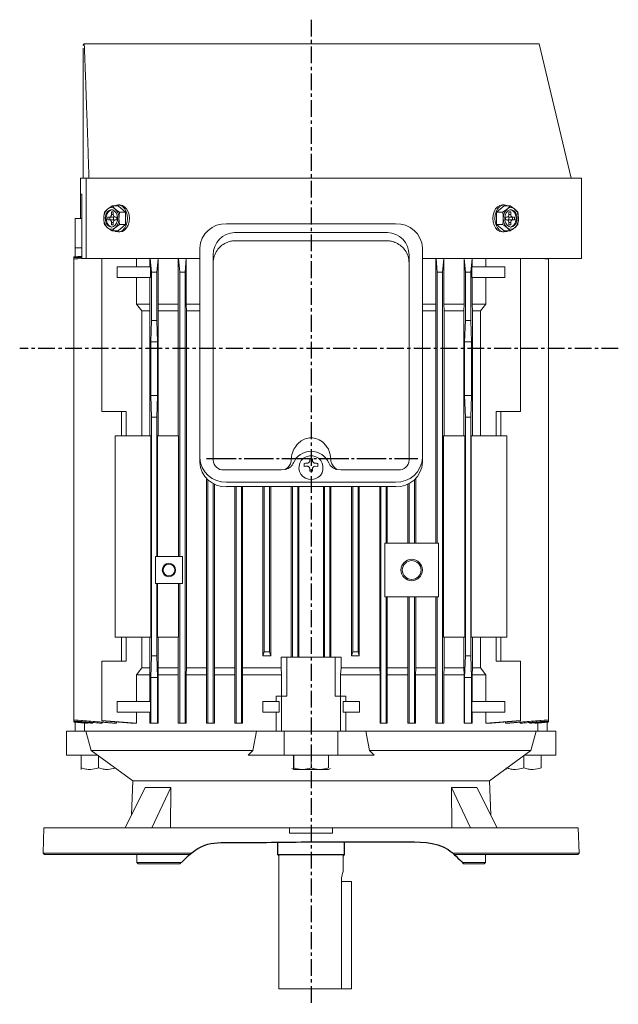
# Model space of a CAD drawing. Units: inches. Extents: x -125 to 268, y -307 to 446.
# Drawn here: x -109 to 115, y 80 to 446 of the extents above; entities that cross this region are included whole.
import ezdxf

# ---------------------------------------------------------------- set-up
doc = ezdxf.new("R2010")
doc.units = ezdxf.units.IN
doc.linetypes.add('CENTER', pattern=[10, 6.25, -1.25, 1.25, -1.25])
doc.linetypes.add('DASH_CENTER', pattern=[14, 11, -1, 1, -1])

msp = doc.modelspace()

# ---------------------------------------------------------------- linework, layer by layer
at = {"color": 30, "linetype": 'CENTER'}
for p, q in [((0, 446.46), (0, 79.65)), ((114.56, 323.94), (-108.6, 323.94))]:
    msp.add_line(p, q, dxfattribs=at)
at = {"color": 7, "linetype": 'Continuous', "lineweight": 15}
for p, q in [((-84.8, 437.43), (-84.93, 436.82)), ((85.04, 437.44), (-84.54, 437.44)), ((97.04, 387.44), (85.04, 437.44)), ((100.84, 387.44), (-85.96, 387.44)), ((-85.96, 387.44), (-85.96, 372.44)), ((-83.81, 387.44), (-83.81, 357.44)), ((100.84, 357.44), (100.84, 387.44)), ((-85.96, 381.44), (-85.43, 381.44)), ((-85.43, 381.44), (-85.43, 357.44)), ((-76.99, 374.75), (-75.83, 375.91)), ((-73.71, 374.84), (-74.42, 374.84)), ((-74.42, 374.84), (-74.42, 373.94)), ((-74.16, 377.06), (-73, 375.91)), ((-74.16, 377.06), (-71.94, 377.06)), ((-73.71, 373.94), (-73.71, 374.84)), ((-71.23, 377.44), (-71.94, 377.44)), ((-69.11, 374.75), (-71.94, 377.06)), ((-71.33, 374.75), (-69.11, 374.75)), ((-69.11, 370.13), (-69.11, 374.75)), ((72.04, 377.06), (69.21, 374.75)), ((71.43, 374.75), (69.21, 374.75)), ((69.21, 374.75), (69.21, 370.13)), ((72.04, 377.44), (71.33, 377.44)), ((71.43, 374.75), (73.1, 375.91)), ((74.26, 377.06), (72.04, 377.06)), ((74.51, 374.84), (73.81, 374.84)), ((73.81, 374.84), (73.81, 373.94)), ((74.26, 377.06), (75.93, 375.91)), ((74.51, 373.94), (74.51, 374.84)), ((-85.43, 372.44), (-87.96, 372.44)), ((-87.96, 358.14), (-87.96, 372.44)), ((-75.76, 372.94), (-75.76, 371.94)), ((-73.71, 372.94), (-75.76, 372.94)), ((-75.76, 371.94), (-73.71, 371.94)), ((-75.05, 371.94), (-75.05, 372.94)), ((-74.42, 373.94), (-73.71, 373.94)), ((-74.42, 370.94), (-74.42, 370.04)), ((-73.71, 370.94), (-74.42, 370.94)), ((-73.64, 372.95), (-73.71, 372.94)), ((-73.71, 371.94), (-73.64, 371.94)), ((-73.71, 370.04), (-73.71, 370.94)), ((-73.64, 372.95), (-73.64, 371.94)), ((-72.36, 372.94), (-73, 372.94)), ((-73, 371.94), (-72.36, 371.94)), ((-72.36, 371.94), (-72.36, 372.94)), ((72.46, 372.94), (72.46, 371.94)), ((73.1, 372.94), (72.46, 372.94)), ((72.46, 371.94), (73.1, 371.94)), ((73.81, 372.94), (73.73, 372.95)), ((73.73, 371.94), (73.73, 372.95)), ((73.73, 371.94), (73.81, 371.94)), ((73.81, 373.94), (74.51, 373.94)), ((75.86, 372.94), (73.81, 372.94)), ((73.81, 371.94), (75.86, 371.94)), ((73.81, 370.94), (73.81, 370.04)), ((74.51, 370.94), (73.81, 370.94)), ((74.51, 370.04), (74.51, 370.94)), ((75.15, 372.94), (75.15, 371.94)), ((75.86, 371.94), (75.86, 372.94)), ((-74.16, 367.82), (-75.83, 368.98)), ((-74.42, 370.04), (-73.71, 370.04)), ((-74.16, 367.82), (-71.94, 367.82)), ((-71.33, 370.13), (-73, 368.98)), ((-71.94, 367.82), (-69.11, 370.13)), ((-71.94, 367.44), (-71.23, 367.44)), ((-71.33, 370.13), (-69.11, 370.13)), ((-31.46, 370.45), (31.54, 370.45)), ((-28.46, 367.15), (28.54, 367.15)), ((69.21, 370.13), (72.04, 367.82)), ((71.43, 370.13), (69.21, 370.13)), ((71.33, 367.44), (72.04, 367.44)), ((74.26, 367.82), (72.04, 367.82)), ((74.26, 367.82), (73.1, 368.98)), ((73.81, 370.04), (74.51, 370.04)), ((77.09, 370.13), (75.93, 368.98)), ((-28.46, 364.09), (28.54, 364.09)), ((-85.43, 361.44), (-87.96, 361.44)), ((-41.46, 281.56), (-41.46, 361.38)), ((41.54, 361.38), (41.54, 281.56)), ((-85.43, 358.36), (-88.46, 358.09)), ((-88.46, 358.06), (-85.43, 358.32)), ((-85.43, 358.29), (-88.46, 358.03)), ((-85.43, 358.26), (-88.46, 358)), ((-85.43, 358.16), (-88.46, 357.9)), ((-85.43, 358.11), (-88.46, 357.86)), ((-88.46, 358.06), (-88.46, 358.03)), ((-88.46, 358.03), (-88.46, 357.9)), ((-88.46, 357.9), (-88.46, 185.58)), ((-85.43, 357.9), (-88.46, 357.65)), ((-85.43, 357.83), (-88.46, 357.59)), ((-85.43, 357.54), (-88.46, 357.3)), ((-85.43, 357.46), (-88.46, 357.23)), ((-85.43, 357.44), (-41.46, 357.44)), ((-77.96, 357.44), (-77.96, 300.44)), ((-65.09, 357.44), (-65.09, 354.44)), ((-60.03, 354.44), (-60.03, 357.44)), ((-59.46, 352.44), (-59.94, 357.44)), ((-56.98, 357.44), (-57.46, 352.44)), ((-56.97, 357.44), (-56.97, 340.44)), ((-49.46, 340.44), (-49.46, 357.44)), ((-48.96, 352.44), (-49.38, 357.44)), ((-46.53, 357.44), (-46.96, 352.44)), ((-46.51, 357.44), (-46.51, 340.44)), ((-36.46, 358.75), (-36.46, 282.35)), ((36.54, 358.75), (36.54, 282.35)), ((41.54, 357.44), (100.84, 357.44)), ((46.59, 340.44), (46.59, 357.44)), ((47.04, 352.44), (46.62, 357.44)), ((49.47, 357.44), (49.04, 352.44)), ((49.55, 357.44), (49.55, 340.44)), ((57.05, 340.44), (57.05, 357.44)), ((57.54, 352.44), (57.06, 357.44)), ((60.02, 357.44), (59.54, 352.44)), ((60.11, 357.44), (60.11, 354.44)), ((65.17, 354.44), (65.17, 357.44)), ((78.04, 357.44), (78.04, 300.44)), ((85.7, 357.44), (88.54, 357.23)), ((88.54, 357.3), (86.77, 357.44)), ((88.54, 185.58), (88.54, 357.44)), ((-72.22, 350.44), (-72.22, 354.44)), ((-59.82, 354.44), (-72.22, 354.44)), ((-59.82, 354.44), (-59.82, 350.44)), ((-59.46, 334.44), (-59.46, 352.44)), ((-57.46, 352.44), (-59.46, 352.44)), ((-57.46, 352.44), (-57.46, 334.44)), ((-48.96, 246.44), (-48.96, 352.44)), ((-46.96, 352.44), (-48.96, 352.44)), ((-46.96, 352.44), (-46.96, 184.44)), ((47.04, 352.44), (47.04, 251.44)), ((49.04, 352.44), (47.04, 352.44)), ((49.04, 184.44), (49.04, 352.44)), ((57.54, 352.44), (57.54, 334.44)), ((59.54, 352.44), (57.54, 352.44)), ((59.54, 334.44), (59.54, 352.44)), ((59.91, 354.44), (59.91, 350.44)), ((72.3, 354.44), (59.91, 354.44)), ((72.3, 350.44), (72.3, 354.44)), ((-59.82, 350.44), (-72.22, 350.44)), ((-65.09, 340.44), (-65.09, 350.44)), ((-60.03, 350.44), (-60.03, 340.44)), ((59.91, 350.44), (72.3, 350.44)), ((60.11, 350.44), (60.11, 340.44)), ((65.17, 340.44), (65.17, 350.44)), ((-60.03, 340.44), (-65.09, 340.44)), ((-63.08, 337.94), (-65.09, 340.44)), ((-60.08, 337.94), (-63.08, 337.94)), ((-63.08, 291.44), (-63.08, 337.94)), ((-60.03, 340.44), (-60.08, 337.94)), ((-60.08, 337.94), (-60.08, 291.44)), ((-56.97, 340.44), (-49.46, 340.44)), ((-56.97, 340.44), (-56.92, 337.94)), ((-56.92, 291.44), (-56.92, 337.94)), ((-56.92, 337.94), (-49.51, 337.94)), ((-49.46, 340.44), (-49.51, 337.94)), ((-49.51, 337.94), (-49.51, 291.44)), ((-46.51, 340.44), (-46.46, 337.94)), ((-46.51, 340.44), (-41.46, 340.44)), ((-46.46, 204.94), (-46.46, 337.94)), ((-46.46, 337.94), (-41.46, 337.94)), ((41.54, 340.44), (46.59, 340.44)), ((41.54, 337.94), (46.54, 337.94)), ((46.54, 337.94), (46.59, 340.44)), ((46.54, 251.44), (46.54, 337.94)), ((49.55, 340.44), (49.6, 337.94)), ((49.55, 340.44), (57.05, 340.44)), ((49.6, 337.94), (49.6, 291.44)), ((49.6, 337.94), (57, 337.94)), ((57, 337.94), (57.05, 340.44)), ((57, 291.44), (57, 337.94)), ((60.11, 340.44), (60.17, 337.94)), ((60.11, 340.44), (65.17, 340.44)), ((60.17, 337.94), (60.17, 291.44)), ((60.17, 337.94), (63.17, 337.94)), ((63.17, 337.94), (65.17, 340.44)), ((63.17, 291.44), (63.17, 337.94)), ((-59.72, 326.44), (-59.46, 334.44)), ((-59.46, 334.44), (-57.46, 334.44)), ((-57.46, 334.44), (-57.19, 326.44)), ((57.54, 334.44), (57.28, 326.44)), ((59.54, 334.44), (57.54, 334.44)), ((59.81, 326.44), (59.54, 334.44)), ((-59.72, 326.44), (-57.19, 326.44)), ((-59.72, 306.44), (-59.72, 326.44)), ((-57.19, 326.44), (-57.19, 306.44)), ((57.28, 326.44), (57.28, 306.44)), ((57.28, 326.44), (59.81, 326.44)), ((59.81, 306.44), (59.81, 326.44)), ((-59.46, 298.44), (-59.72, 306.44)), ((-59.72, 306.44), (-57.19, 306.44)), ((-57.19, 306.44), (-57.46, 298.44)), ((57.28, 306.44), (57.54, 298.44)), ((57.28, 306.44), (59.81, 306.44)), ((59.54, 298.44), (59.81, 306.44)), ((-77.96, 300.44), (-68.96, 300.44)), ((-70.67, 291.44), (-70.67, 300.44)), ((-68.96, 300.44), (-68.96, 291.44)), ((-57.46, 298.44), (-59.46, 298.44)), ((-59.46, 209.44), (-59.46, 298.44)), ((-57.46, 298.44), (-57.46, 246.44)), ((57.54, 298.44), (57.54, 209.44)), ((57.54, 298.44), (59.54, 298.44)), ((59.54, 209.44), (59.54, 298.44)), ((78.04, 300.44), (69.04, 300.44)), ((69.04, 300.44), (69.04, 291.44)), ((70.75, 291.44), (70.75, 300.44)), ((-59.67, 291.44), (-72.96, 291.44)), ((-72.96, 291.44), (-72.96, 216.44)), ((-59.67, 291.44), (-59.67, 216.44)), ((-57.25, 246.44), (-57.25, 291.44)), ((-49.34, 291.44), (-57.25, 291.44)), ((-49.34, 291.44), (-49.34, 246.44)), ((49.43, 291.44), (49.43, 216.44)), ((49.43, 291.44), (57.33, 291.44)), ((57.33, 216.44), (57.33, 291.44)), ((59.75, 291.44), (59.75, 216.44)), ((59.75, 291.44), (73.04, 291.44)), ((73.04, 291.44), (73.04, 216.44)), ((-0.47, 282.85), (-0.47, 282.13)), ((0.55, 282.12), (0.55, 282.84)), ((-11.07, 278.72), (-9.57, 278.91)), ((-4.25, 280.83), (-4.42, 280.03)), ((-2.5, 281.16), (-2.5, 280.9)), ((-0.47, 279.18), (-0.47, 278.31)), ((0.55, 278.31), (0.55, 279.18)), ((1.55, 280.09), (2.5, 280.03)), ((2.5, 281.16), (2.5, 280.9)), ((4.42, 280.03), (4.25, 280.83)), ((9.65, 278.91), (11.15, 278.72)), ((-38.97, 275.58), (-38.97, 204.94)), ((-32.46, 278.72), (-11.07, 278.72)), ((11.15, 278.72), (32.54, 278.72)), ((39.05, 275.58), (39.05, 251.44)), ((-38.46, 184.44), (-38.46, 275.09)), ((-36.46, 273.71), (-36.46, 184.44)), ((-35.99, 273.48), (-35.99, 204.94)), ((-31.46, 274.19), (31.54, 274.19)), ((-31.46, 272.5), (31.54, 272.5)), ((-28.44, 204.94), (-28.44, 272.5)), ((-27.96, 184.44), (-27.96, 272.5)), ((-25.96, 272.5), (-25.96, 184.44)), ((-25.5, 272.5), (-25.5, 204.94)), ((-17.92, 209.44), (-17.92, 272.5)), ((-17.46, 272.5), (-17.46, 210.94)), ((-15.46, 272.5), (-15.46, 210.92)), ((-15.01, 272.5), (-15.01, 209.44)), ((-7.35, 208.94), (-7.35, 272.5)), ((-6.96, 208.94), (-6.96, 272.5)), ((-4.96, 272.5), (-4.96, 208.94)), ((-4.57, 272.5), (-4.57, 208.94)), ((4.65, 208.94), (4.65, 272.5)), ((5.04, 208.94), (5.04, 272.5)), ((7.04, 272.5), (7.04, 208.94)), ((7.44, 272.5), (7.44, 208.94)), ((15.1, 209.44), (15.1, 272.5)), ((15.54, 272.5), (15.54, 210.92)), ((17.54, 272.5), (17.54, 210.94)), ((18, 272.5), (18, 209.44)), ((25.7, 204.94), (25.7, 272.5)), ((26.04, 184.44), (26.04, 272.5)), ((28.04, 272.5), (28.04, 251.44)), ((28.41, 272.5), (28.41, 251.44)), ((36.07, 251.44), (36.07, 273.48)), ((36.54, 273.71), (36.54, 251.44)), ((38.54, 251.44), (38.54, 275.09)), ((27.54, 251.44), (27.54, 231.44)), ((27.54, 251.44), (47.54, 251.44)), ((47.54, 251.44), (47.54, 231.44)), ((-57.96, 246.44), (-57.96, 236.44)), ((-57.96, 246.44), (-47.96, 246.44)), ((-47.96, 246.44), (-47.96, 236.44)), ((-57.96, 236.44), (-47.96, 236.44)), ((-57.46, 209.44), (-57.46, 236.44)), ((-57.25, 216.44), (-57.25, 236.44)), ((-49.34, 236.44), (-49.34, 216.44)), ((-48.96, 236.44), (-48.96, 184.44)), ((27.54, 231.44), (47.54, 231.44)), ((28.04, 184.44), (28.04, 231.44)), ((28.41, 204.94), (28.41, 231.44)), ((36.07, 204.94), (36.07, 231.44)), ((36.54, 231.44), (36.54, 184.44)), ((38.54, 184.44), (38.54, 231.44)), ((39.05, 231.44), (39.05, 204.94)), ((46.54, 204.94), (46.54, 231.44)), ((47.04, 184.44), (47.04, 231.44)), ((-59.67, 216.44), (-72.96, 216.44)), ((-70.67, 207.44), (-70.67, 216.44)), ((-68.96, 216.44), (-68.96, 207.44)), ((-63.08, 216.44), (-63.08, 204.94)), ((-60.08, 216.44), (-60.08, 204.94)), ((-57.25, 216.44), (-49.34, 216.44)), ((-56.92, 204.94), (-56.92, 216.44)), ((-49.51, 216.44), (-49.51, 204.94)), ((57.33, 216.44), (49.43, 216.44)), ((49.6, 216.44), (49.6, 204.94)), ((57, 204.94), (57, 216.44)), ((59.75, 216.44), (73.04, 216.44)), ((60.17, 216.44), (60.17, 204.94)), ((63.17, 204.94), (63.17, 216.44)), ((69.04, 216.44), (69.04, 207.44)), ((70.75, 207.44), (70.75, 216.44)), ((-59.72, 201.44), (-59.46, 209.44)), ((-59.46, 209.44), (-57.46, 209.44)), ((-57.46, 209.44), (-57.19, 201.44)), ((-17.92, 209.44), (-17.46, 210.94)), ((-15.01, 209.44), (-17.92, 209.44)), ((-17.46, 210.94), (-15.46, 210.92)), ((-15.46, 210.92), (-15.01, 209.44)), ((15.1, 209.44), (15.54, 210.92)), ((18, 209.44), (15.1, 209.44)), ((15.54, 210.92), (17.54, 210.94)), ((17.54, 210.94), (18, 209.44)), ((57.54, 209.44), (57.28, 201.44)), ((59.54, 209.44), (57.54, 209.44)), ((59.81, 201.44), (59.54, 209.44)), ((-68.96, 207.44), (-77.96, 207.44)), ((-77.96, 207.44), (-77.96, 185.23)), ((-11.17, 204.94), (-11.17, 208.94)), ((11.25, 208.94), (-11.17, 208.94)), ((-8.96, 194.44), (-8.96, 208.94)), ((9.04, 208.94), (9.04, 194.44)), ((11.25, 208.94), (11.25, 204.94)), ((69.04, 207.44), (78.04, 207.44)), ((78.04, 185.23), (78.04, 207.44)), ((-63.08, 204.94), (-65.09, 202.44)), ((-60.03, 202.44), (-65.09, 202.44)), ((-65.09, 202.44), (-65.09, 192.44)), ((-60.08, 204.94), (-63.08, 204.94)), ((-60.08, 204.94), (-60.03, 202.44)), ((-60.03, 202.44), (-60.03, 192.44)), ((-56.97, 202.44), (-56.92, 204.94)), ((-56.97, 202.44), (-56.97, 184.44)), ((-49.46, 202.44), (-56.97, 202.44)), ((-49.51, 204.94), (-56.92, 204.94)), ((-49.46, 202.44), (-49.51, 204.94)), ((-49.46, 184.44), (-49.46, 202.44)), ((-46.51, 202.44), (-46.46, 204.94)), ((-46.51, 184.44), (-46.51, 202.44)), ((-38.92, 202.44), (-46.51, 202.44)), ((-38.97, 204.94), (-46.46, 204.94)), ((-38.97, 204.94), (-38.92, 202.44)), ((-38.92, 202.44), (-38.92, 184.44)), ((-36.03, 202.44), (-35.99, 204.94)), ((-36.03, 184.44), (-36.03, 202.44)), ((-36.03, 202.44), (-28.4, 202.44)), ((-35.99, 204.94), (-28.44, 204.94)), ((-28.44, 204.94), (-28.4, 202.44)), ((-28.4, 202.44), (-28.4, 184.44)), ((-25.5, 204.94), (-25.55, 202.44)), ((-25.55, 184.44), (-25.55, 202.44)), ((-25.55, 202.44), (-10.96, 202.44)), ((-25.5, 204.94), (-11.17, 204.94)), ((-11.17, 204.94), (-10.96, 202.44)), ((-10.96, 202.44), (-10.96, 181.44)), ((11.25, 204.94), (11.04, 202.44)), ((11.04, 181.44), (11.04, 202.44)), ((11.04, 202.44), (25.74, 202.44)), ((11.25, 204.94), (25.7, 204.94)), ((25.7, 204.94), (25.74, 202.44)), ((25.74, 202.44), (25.74, 184.44)), ((28.37, 202.44), (28.41, 204.94)), ((28.37, 202.44), (28.37, 184.44)), ((36.12, 202.44), (28.37, 202.44)), ((36.07, 204.94), (28.41, 204.94)), ((36.12, 202.44), (36.07, 204.94)), ((36.12, 184.44), (36.12, 202.44)), ((39.05, 204.94), (39.01, 202.44)), ((39.01, 202.44), (39.01, 184.44)), ((46.59, 202.44), (39.01, 202.44)), ((46.54, 204.94), (39.05, 204.94)), ((46.59, 202.44), (46.54, 204.94)), ((46.59, 184.44), (46.59, 202.44)), ((49.6, 204.94), (49.55, 202.44)), ((49.55, 202.44), (49.55, 184.44)), ((57.05, 202.44), (49.55, 202.44)), ((49.6, 204.94), (57, 204.94)), ((57.05, 202.44), (57, 204.94)), ((57.05, 184.44), (57.05, 202.44)), ((60.17, 204.94), (60.11, 202.44)), ((60.11, 202.44), (60.11, 192.44)), ((65.17, 202.44), (60.11, 202.44)), ((63.17, 204.94), (60.17, 204.94)), ((65.17, 202.44), (63.17, 204.94)), ((65.17, 192.44), (65.17, 202.44)), ((-57.19, 201.44), (-59.72, 201.44)), ((-59.72, 184.44), (-59.72, 201.44)), ((-57.19, 201.44), (-57.19, 184.44)), ((57.28, 201.44), (57.28, 184.44)), ((57.28, 201.44), (59.81, 201.44)), ((59.81, 184.44), (59.81, 201.44)), ((-12.96, 192.44), (-12.96, 194.44)), ((-8.96, 194.44), (-12.96, 194.44)), ((13.04, 194.44), (9.04, 194.44)), ((13.04, 194.44), (13.04, 192.44)), ((-72.22, 192.44), (-72.22, 188.44)), ((-59.82, 192.44), (-72.22, 192.44)), ((-59.82, 192.44), (-59.82, 188.44)), ((-17.96, 188.44), (-17.96, 192.44)), ((-11.92, 192.44), (-17.96, 192.44)), ((-11.92, 192.44), (-11.92, 188.44)), ((12, 188.44), (12, 192.44)), ((18.04, 192.44), (12, 192.44)), ((18.04, 192.44), (18.04, 188.44)), ((59.91, 192.44), (59.91, 188.44)), ((72.3, 192.44), (59.91, 192.44)), ((72.3, 188.44), (72.3, 192.44)), ((-59.82, 188.44), (-72.22, 188.44)), ((-65.09, 188.44), (-65.09, 184.44)), ((-60.03, 188.44), (-60.03, 184.44)), ((-11.92, 188.44), (-17.96, 188.44)), ((-12.96, 181.44), (-12.96, 188.44)), ((18.04, 188.44), (12, 188.44)), ((13.04, 188.44), (13.04, 181.44)), ((72.3, 188.44), (59.91, 188.44)), ((60.11, 188.44), (60.11, 184.44)), ((65.17, 184.44), (65.17, 188.44)), ((-88.46, 185.66), (-72.45, 184.44)), ((-74.05, 184.44), (-88.46, 185.58)), ((-88.46, 185.58), (-88.46, 185.24)), ((-88.46, 185.3), (-77.84, 184.44)), ((-78.86, 184.44), (-88.46, 185.24)), ((-88.46, 185.24), (-88.46, 184.83)), ((-88.46, 185.03), (-81.49, 184.44)), ((-88.46, 184.99), (-82.1, 184.44)), ((-88.46, 184.88), (-83.35, 184.44)), ((-83.69, 184.44), (-88.46, 184.86)), ((-84.03, 184.44), (-88.46, 184.83)), ((-88.46, 184.79), (-84.46, 184.44)), ((-87.96, 181.44), (-87.96, 184.75)), ((-84.46, 184.44), (-84.46, 181.44)), ((-84.03, 184.44), (-84.46, 184.44)), ((-84.03, 184.47), (-84.03, 184.44)), ((-83.35, 184.44), (-83.69, 184.44)), ((-83.35, 184.44), (-83.35, 184.55)), ((-81.49, 184.44), (-82.1, 184.44)), ((-81.49, 184.44), (-81.49, 184.66)), ((-77.84, 184.44), (-78.86, 184.44)), ((-65.09, 184.44), (-77.96, 185.32)), ((-67.17, 184.44), (-77.96, 185.23)), ((-77.84, 184.44), (-77.84, 184.74)), ((-72.45, 184.44), (-74.05, 184.44)), ((-72.45, 184.44), (-72.45, 184.83)), ((-65.09, 184.44), (-67.17, 184.44)), ((-60.03, 184.44), (-56.97, 184.44)), ((-46.51, 184.44), (-49.46, 184.44)), ((-38.92, 184.44), (-36.03, 184.44)), ((-28.4, 184.44), (-25.55, 184.44)), ((25.74, 184.44), (28.37, 184.44)), ((39.01, 184.44), (36.12, 184.44)), ((46.59, 184.44), (49.55, 184.44)), ((60.11, 184.44), (57.05, 184.44)), ((78.04, 185.32), (65.17, 184.44)), ((67.25, 184.44), (65.17, 184.44)), ((67.25, 184.44), (78.04, 185.23)), ((88.54, 185.66), (72.53, 184.44)), ((72.53, 184.44), (72.53, 184.83)), ((74.14, 184.44), (72.53, 184.44)), ((74.14, 184.44), (88.54, 185.58)), ((88.54, 185.3), (77.93, 184.44)), ((77.93, 184.44), (77.93, 184.74)), ((78.94, 184.44), (77.93, 184.44)), ((78.94, 184.44), (88.54, 185.24)), ((88.54, 185.03), (81.58, 184.44)), ((81.58, 184.44), (81.58, 184.66)), ((82.18, 184.44), (81.58, 184.44)), ((82.18, 184.44), (88.54, 184.99)), ((88.54, 184.88), (83.43, 184.44)), ((83.43, 184.44), (83.43, 184.55)), ((83.77, 184.44), (83.43, 184.44)), ((83.77, 184.44), (88.54, 184.86)), ((88.54, 184.83), (84.11, 184.44)), ((84.11, 184.44), (84.11, 184.47)), ((84.54, 184.44), (84.11, 184.44)), ((84.54, 184.44), (88.54, 184.79)), ((84.54, 181.44), (84.54, 184.44)), ((88.04, 184.75), (88.04, 181.44)), ((88.54, 185.24), (88.54, 185.58)), ((88.54, 184.86), (88.54, 185.24)), ((88.54, 184.86), (88.54, 184.83)), ((-91.13, 172.44), (-91.13, 181.44)), ((-91.13, 181.44), (91.21, 181.44)), ((-83.91, 181.44), (-81.91, 174.14)), ((-21.74, 174.14), (-20.34, 181.44)), ((-9.96, 172.44), (-9.96, 181.44)), ((10.04, 181.44), (10.04, 172.44)), ((21.82, 174.14), (20.42, 181.44)), ((81.99, 174.14), (83.99, 181.44)), ((91.21, 172.44), (91.21, 181.44)), ((-79.58, 172.44), (-91.13, 172.44)), ((-85.71, 167.73), (-85.71, 172.44)), ((-85.69, 167.73), (-85.69, 172.44)), ((-81.91, 174.14), (-66.46, 162.84)), ((-21.74, 174.14), (-81.91, 174.14)), ((-23.41, 172.44), (-21.74, 174.14)), ((-23.41, 172.44), (23.49, 172.44)), ((-6.47, 172.3), (-6.87, 172.44)), ((-6.47, 167.73), (-6.47, 172.44)), ((-6.45, 167.73), (-6.45, 172.44)), ((0.06, 167.73), (0.06, 172.44)), ((6.55, 167.73), (6.55, 172.44)), ((6.95, 172.44), (6.56, 172.28)), ((21.82, 174.14), (23.49, 172.44)), ((81.99, 174.14), (21.82, 174.14)), ((66.54, 162.84), (81.99, 174.14)), ((79.67, 172.44), (91.21, 172.44)), ((85.79, 167.73), (85.79, 172.44)), ((-79.18, 167.73), (-79.18, 172.15)), ((79.3, 167.73), (79.3, 172.18)), ((-7.14, 167.54), (-6.45, 167.14)), ((-6.45, 167.14), (6.52, 167.14)), ((6.53, 167.14), (7.22, 167.54)), ((-66.46, 162.84), (-66.9, 150.27)), ((66.54, 162.84), (-66.46, 162.84)), ((66.98, 150.27), (66.54, 162.84)), ((-61.77, 160.44), (-69.33, 145.44)), ((-61.77, 160.44), (-52.3, 160.44)), ((-59.33, 145.44), (-52.3, 160.44)), ((-52.3, 160.44), (-52.43, 145.44)), ((52.38, 160.44), (61.86, 160.44)), ((52.51, 145.44), (52.38, 160.44)), ((52.38, 160.44), (59.41, 145.44)), ((69.41, 145.44), (61.86, 160.44)), ((-99.54, 145.44), (-99.87, 135.94)), ((-7.96, 145.44), (-99.54, 145.44)), ((-69.33, 145.44), (-52.43, 145.44)), ((-67.07, 145.44), (-67.07, 145.44)), ((-7.96, 143.44), (-7.96, 145.44)), ((8.04, 143.44), (-7.96, 143.44)), ((99.62, 145.44), (8.04, 145.44)), ((8.04, 145.44), (8.04, 143.44)), ((52.51, 145.44), (69.41, 145.44)), ((67.15, 145.44), (67.15, 145.44)), ((99.95, 135.94), (99.62, 145.44)), ((-99.87, 135.94), (-99.39, 135.44)), ((-44.58, 135.94), (-99.87, 135.94)), ((99.95, 135.94), (52.87, 135.94)), ((99.47, 135.44), (99.95, 135.94)), ((-99.39, 135.44), (-45.18, 135.44)), ((-64.96, 135.44), (-64.96, 132.44)), ((-64.96, 132.44), (-64.46, 131.94)), ((-64.96, 132.44), (-48.39, 132.44)), ((-11.96, 134.94), (-11.96, 85.44)), ((12.04, 129.44), (12.04, 134.94)), ((53.44, 135.44), (99.47, 135.44)), ((56.39, 132.44), (65.04, 132.44)), ((64.54, 131.94), (65.04, 132.44)), ((65.04, 132.44), (65.04, 135.44)), ((-64.46, 131.94), (-48.9, 131.94)), ((56.85, 131.94), (64.54, 131.94)), ((15.04, 125.44), (11.36, 125.44)), ((11.36, 85.44), (11.36, 125.44)), ((15.04, 125.44), (15.04, 85.44)), ((-11.96, 85.44), (15.04, 85.44))]:
    msp.add_line(p, q, dxfattribs=at)
at = {"color": 30, "linetype": 'DASH_CENTER'}
msp.add_line((-38.92, 282.94), (39.88, 282.94), dxfattribs=at)
at = {"color": 7, "linetype": 'Continuous'}
for p, q in [((-12.46, 140.03), (-12.46, 135.44)), ((12.54, 135.44), (12.54, 140.21))]:
    msp.add_line(p, q, dxfattribs=at)
at = {"color": 7}
msp.add_line((-12.46, 135.44), (12.54, 135.44), dxfattribs=at)
at = {"color": 7, "linetype": 'Continuous', "lineweight": 15, "flags": 128}
for points in [[(-74.42, 369.19), (-73.67, 369.37), (-73, 369.88), (-72.49, 370.66), (-72.19, 371.64), (-72.12, 372.71), (-72.31, 373.75), (-72.72, 374.64), (-73.32, 375.3), (-74.04, 375.65), (-74.79, 375.65), (-75.51, 375.3), (-76.11, 374.64), (-76.52, 373.75), (-76.71, 372.71), (-76.64, 371.64), (-76.34, 370.66), (-75.83, 369.88), (-75.16, 369.37), (-74.42, 369.19)], [(-74.24, 375.68), (-74.44, 375.65), (-75.16, 375.3), (-75.75, 374.64), (-76.17, 373.75), (-76.35, 372.71), (-76.29, 371.64), (-75.99, 370.66), (-75.47, 369.88), (-74.81, 369.37), (-74.24, 369.2)], [(-71.94, 367.44), (-71.03, 367.61), (-70.17, 368.11), (-69.44, 368.91), (-68.88, 369.94), (-68.53, 371.15), (-68.4, 372.44), (-68.53, 373.74), (-68.88, 374.94), (-69.44, 375.98), (-70.17, 376.77), (-71.03, 377.27), (-71.94, 377.44), (-72.86, 377.27), (-73.29, 377.06)], [(-71.23, 367.44), (-70.32, 367.61), (-69.47, 368.11), (-68.73, 368.91), (-68.17, 369.94), (-67.82, 371.15), (-67.7, 372.44), (-67.82, 373.74), (-68.17, 374.94), (-68.73, 375.98), (-69.47, 376.77), (-70.32, 377.27), (-71.23, 377.44)], [(71.33, 377.44), (70.42, 377.27), (69.56, 376.77), (68.83, 375.98), (68.27, 374.94), (67.92, 373.74), (67.8, 372.44), (67.92, 371.15), (68.27, 369.94), (68.83, 368.91), (69.56, 368.11), (70.42, 367.61), (71.33, 367.44)], [(73.39, 377.06), (72.95, 377.27), (72.04, 377.44), (71.12, 377.27), (70.27, 376.77), (69.54, 375.98), (68.98, 374.94), (68.62, 373.74), (68.5, 372.44), (68.62, 371.15), (68.98, 369.94), (69.54, 368.91), (70.27, 368.11), (71.12, 367.61), (72.04, 367.44)], [(74.51, 369.19), (75.26, 369.37), (75.92, 369.88), (76.44, 370.66), (76.74, 371.64), (76.8, 372.71), (76.62, 373.75), (76.2, 374.64), (75.61, 375.3), (74.89, 375.65), (74.13, 375.65), (73.42, 375.3), (72.82, 374.64), (72.41, 373.75), (72.22, 372.71), (72.28, 371.64), (72.59, 370.66), (73.1, 369.88), (73.77, 369.37), (74.51, 369.19)], [(74.34, 369.2), (74.91, 369.37), (75.57, 369.88), (76.08, 370.66), (76.39, 371.64), (76.45, 372.71), (76.26, 373.75), (75.85, 374.64), (75.25, 375.3), (74.54, 375.65), (74.34, 375.68)], [(-73.29, 367.82), (-72.86, 367.61), (-71.94, 367.44)], [(72.04, 367.44), (72.95, 367.61), (73.39, 367.82)], [(-4.25, 280.83), (-4.15, 281.2), (-3.64, 282.21), (-2.83, 283.06), (-1.8, 283.66), (-0.62, 283.98), (0.62, 283.98), (1.8, 283.66), (2.83, 283.06), (3.64, 282.21), (4.15, 281.2), (4.25, 280.83)], [(-4.42, 280.03), (-4.5, 279.26), (-4.33, 278.16), (-3.84, 277.14), (-3.07, 276.28), (-2.07, 275.64), (-0.92, 275.27), (0.31, 275.19), (1.51, 275.42), (2.6, 275.93), (3.49, 276.69), (4.13, 277.64), (4.46, 278.71), (4.46, 279.82), (4.42, 280.03)]]:
    msp.add_lwpolyline(points, dxfattribs=at)
at = {"color": 7, "linetype": 'Continuous', "lineweight": 15}
for centre, radius in [((-52.96, 241.44), 2.5), ((-52.96, 241.44), 2.2), ((37.54, 241.44), 4), ((37.54, 241.44), 3.5)]:
    msp.add_circle(centre, radius, dxfattribs=at)
for centre, radius, start, end in [((-72.76, 372.63), 4.49, 133.1763, 182.4075), ((-74.42, 374.29), 2.15, 48.8946, 131.1054), ((-76.07, 372.63), 4.49, 357.5923, 46.8237), ((76.17, 372.63), 4.49, 133.1776, 182.4079), ((74.51, 374.29), 2.15, 48.8931, 131.1069), ((72.85, 372.63), 4.49, 357.5926, 46.8219), ((-72.76, 372.25), 4.49, 177.5924, 226.8238), ((-75.3, 373.82), 0.893, 281.4202, 8.0498), ((-75.3, 371.07), 0.893, 351.9508, 78.5789), ((-72.82, 373.82), 0.893, 171.9502, 258.5798), ((-72.82, 371.07), 0.893, 101.4211, 188.0492), ((-73.73, 373.52), 0.584, 279.0665, 309.9596), ((-73.73, 371.36), 0.584, 50.0454, 80.931), ((-76.07, 372.25), 4.49, 313.1762, 2.4078), ((76.17, 372.25), 4.49, 177.592, 226.8225), ((72.92, 373.82), 0.893, 281.422, 8.0502), ((72.92, 371.07), 0.893, 351.9504, 78.577), ((73.83, 373.52), 0.584, 230.0489, 260.9323), ((73.83, 371.36), 0.584, 99.0677, 129.9511), ((75.4, 373.82), 0.893, 171.9503, 258.5781), ((75.4, 371.07), 0.893, 101.4229, 188.0491), ((72.85, 372.25), 4.49, 313.178, 2.4075), ((-74.42, 370.6), 2.15, 228.8944, 311.1056), ((-31.9, 360.89), 9.57, 87.3277, 177.0516), ((31.99, 360.89), 9.57, 2.9484, 92.6723), ((74.51, 370.6), 2.15, 228.8929, 311.1071), ((-31.9, 283.74), 9.57, 182.9484, 272.6723), ((0.04, 278.46), 7.22, 23.4343, 156.5657), ((31.99, 283.74), 9.57, 267.3277, 357.0516), ((-31.9, 282.05), 9.57, 182.9484, 272.6723), ((-32.64, 282.54), 3.83, 182.9484, 272.6723), ((-12.24, 283.16), 5.02, 302.1007, 346.1359), ((12.32, 283.16), 5.02, 193.8641, 237.8993), ((31.99, 282.05), 9.57, 267.3277, 357.0516), ((32.72, 282.54), 3.83, 267.3277, 357.0516)]:
    msp.add_arc(centre, radius, start, end, dxfattribs=at)
at = {"color": 7}
for centre, start, end in [((-12.46, 134.94), 0, 90), ((12.54, 134.94), 90, 180)]:
    msp.add_arc(centre, 0.5, start, end, dxfattribs=at)
at = {"color": 7, "linetype": 'Continuous', "lineweight": 15}
for centre, major_axis, ratio, start_param, end_param in [((-28.46, 358.75), (0, 8.4), 0.952588, 0, 1.570796), ((28.54, 358.75), (0, 8.4), 0.952588, 4.712389, 6.283185), ((-28.46, 355.91), (0, 8.02), 0.997192, 0.957077, 1.570796), ((28.54, 355.91), (0, 8.02), 0.997192, 4.712389, 5.326109)]:
    msp.add_ellipse(centre, major_axis=major_axis, ratio=ratio, start_param=start_param, end_param=end_param, dxfattribs=at)
for points, knots in [([(-84.54, 437.44), (-84.53, 437.11), (-84.5, 436.45), (-84.45, 435.17), (-84.38, 433.5), (-84.3, 431.31), (-84.19, 428.65), (-84.08, 425.8), (-83.97, 422.81), (-83.85, 419.53), (-83.71, 415.52), (-83.54, 410.71), (-83.35, 405.11), (-83.15, 399.28), (-82.97, 393.39), (-82.85, 389.42), (-82.79, 387.44)], [0, 0, 0, 0, 0.041559, 0.082907, 0.124998, 0.185476, 0.249982, 0.307534, 0.368267, 0.432366, 0.499986, 0.595163, 0.696737, 0.79899, 0.899787, 1, 1, 1, 1]), ([(-84.96, 435.78), (-84.96, 435.8), (-84.96, 435.87), (-84.96, 434.98), (-84.96, 433.98), (-84.96, 433.25), (-84.96, 432.11), (-84.96, 430.38), (-84.96, 427.97), (-84.96, 425.32), (-84.96, 422.49), (-84.96, 419.04), (-84.96, 414.77), (-84.96, 409.57), (-84.96, 404.12), (-84.96, 398.54), (-84.96, 393.04), (-84.96, 389.3), (-84.96, 387.44)], [0, 0, 0, 0, 0.037145, 0.103809, 0.126677, 0.150311, 0.174804, 0.226401, 0.282467, 0.337936, 0.391968, 0.449851, 0.533748, 0.625376, 0.724919, 0.815145, 0.907994, 1, 1, 1, 1]), ([(-77.24, 372.44), (-77.21, 373.07), (-77.17, 373.86), (-77.02, 374.61), (-76.99, 374.75)], [0, 0, 0, 0, 0.808031, 1, 1, 1, 1]), ([(-75.83, 375.91), (-75.8, 375.93), (-75.31, 376.32), (-74.72, 376.71), (-74.16, 377.06)], [0, 0, 0, 0, 0.070184, 1, 1, 1, 1]), ([(-73, 375.91), (-72.97, 375.88), (-72.49, 375.49), (-71.89, 375.11), (-71.33, 374.75)], [0, 0, 0, 0, 0.070185, 1, 1, 1, 1]), ([(-71.33, 374.75), (-71.36, 374.61), (-71.51, 373.86), (-71.55, 373.07), (-71.59, 372.44)], [0, 0, 0, 0, 0.191969, 1, 1, 1, 1]), ([(71.68, 372.44), (71.65, 373.07), (71.61, 373.86), (71.46, 374.61), (71.43, 374.75)], [0, 0, 0, 0, 0.808031, 1, 1, 1, 1]), ([(73.1, 375.91), (73.13, 375.93), (73.61, 376.32), (73.94, 376.71), (74.26, 377.06)], [0, 0, 0, 0, 0.070184, 1, 1, 1, 1]), ([(75.93, 375.91), (75.96, 375.88), (76.43, 375.49), (76.77, 375.11), (77.09, 374.75)], [0, 0, 0, 0, 0.070185, 1, 1, 1, 1]), ([(77.09, 374.75), (77.12, 374.61), (77.27, 373.86), (77.31, 373.07), (77.34, 372.44)], [0, 0, 0, 0, 0.191969, 1, 1, 1, 1]), ([(-76.99, 370.13), (-77.1, 370.73), (-77.23, 371.49), (-77.24, 372.27), (-77.24, 372.44)], [0, 0, 0, 0, 0.783063, 1, 1, 1, 1]), ([(-71.59, 372.44), (-71.58, 372.27), (-71.57, 371.49), (-71.44, 370.73), (-71.33, 370.13)], [0, 0, 0, 0, 0.216937, 1, 1, 1, 1]), ([(71.43, 370.13), (71.54, 370.73), (71.67, 371.49), (71.68, 372.27), (71.68, 372.44)], [0, 0, 0, 0, 0.783063, 1, 1, 1, 1]), ([(77.34, 372.44), (77.34, 372.27), (77.33, 371.49), (77.19, 370.73), (77.09, 370.13)], [0, 0, 0, 0, 0.216937, 1, 1, 1, 1]), ([(-75.83, 368.98), (-75.86, 369.01), (-76.34, 369.4), (-76.68, 369.78), (-76.99, 370.13)], [0, 0, 0, 0, 0.070186, 1, 1, 1, 1]), ([(-73, 368.98), (-73.03, 368.95), (-73.51, 368.56), (-73.85, 368.18), (-74.16, 367.82)], [0, 0, 0, 0, 0.070186, 1, 1, 1, 1]), ([(73.1, 368.98), (73.06, 369.01), (72.58, 369.4), (71.99, 369.78), (71.43, 370.13)], [0, 0, 0, 0, 0.070186, 1, 1, 1, 1]), ([(75.93, 368.98), (75.89, 368.95), (75.41, 368.56), (74.81, 368.18), (74.26, 367.82)], [0, 0, 0, 0, 0.070186, 1, 1, 1, 1]), ([(-35, 360.53), (-34.58, 361.05), (-33.63, 362.21), (-31.84, 363.33), (-30.29, 363.85), (-29.36, 364.02), (-28.92, 364.06), (-28.7, 364.08), (-28.59, 364.09), (-28.52, 364.09), (-28.49, 364.09), (-28.48, 364.09), (-28.47, 364.09), (-28.46, 364.09), (-28.46, 364.09)], [0, 0, 0, 0, 0.250462, 0.568338, 0.79569, 0.895337, 0.945553, 0.971565, 0.985134, 0.992226, 0.995934, 0.997231, 0.997722, 1, 1, 1, 1]), ([(28.54, 364.09), (28.55, 364.09), (28.55, 364.09), (28.56, 364.09), (28.58, 364.09), (28.61, 364.09), (28.67, 364.09), (28.78, 364.08), (29.01, 364.06), (29.44, 364.02), (30.38, 363.85), (31.93, 363.33), (33.71, 362.21), (34.66, 361.05), (35.08, 360.53)], [0, 0, 0, 0, 0.002278, 0.002769, 0.004066, 0.007774, 0.014866, 0.028435, 0.054447, 0.104663, 0.20431, 0.431662, 0.749538, 1, 1, 1, 1]), ([(7.45, 281.96), (7.36, 283.08), (7.24, 284.76), (6.31, 286.8), (5.13, 288.52), (3.23, 290.05), (0.71, 290.78), (-1.64, 290.57), (-3.72, 289.63), (-5.48, 288.03), (-6.8, 285.78), (-7.34, 283.64), (-7.36, 282.32), (-7.37, 281.96)], [0, 0, 0, 0, 0.131925, 0.197328, 0.262672, 0.378441, 0.477523, 0.566017, 0.652241, 0.743098, 0.84376, 0.957467, 1, 1, 1, 1]), ([(0.55, 282.84), (0.38, 282.85), (0.04, 282.85), (-0.3, 282.85), (-0.47, 282.85)], [0, 0, 0, 0, 0.499869, 1, 1, 1, 1]), ([(-9.57, 278.91), (-9.55, 278.92), (-9.07, 279.04), (-8.21, 279.41), (-7.15, 280.23), (-6.77, 280.96), (-6.58, 281.33)], [0, 0, 0, 0, 0.012205, 0.363752, 0.681232, 1, 1, 1, 1]), ([(-1.47, 281.22), (-1.48, 281.22), (-1.83, 281.21), (-2.17, 281.18), (-2.5, 281.16)], [0, 0, 0, 0, 0.032517, 1, 1, 1, 1]), ([(-2.5, 281.16), (-2.5, 280.98), (-2.5, 280.61), (-2.5, 280.22), (-2.5, 280.03)], [0, 0, 0, 0, 0.499951, 1, 1, 1, 1]), ([(-2.5, 280.03), (-2.17, 280.06), (-1.83, 280.08), (-1.48, 280.09), (-1.47, 280.1)], [0, 0, 0, 0, 0.967417, 1, 1, 1, 1]), ([(-1.47, 281.22), (-1.36, 281.24), (-1.13, 281.27), (-0.84, 281.42), (-0.61, 281.65), (-0.49, 281.9), (-0.47, 282.06), (-0.47, 282.13)], [0, 0, 0, 0, 0.213335, 0.426695, 0.639525, 0.852348, 1, 1, 1, 1]), ([(-0.47, 279.18), (-0.48, 279.29), (-0.5, 279.5), (-0.67, 279.78), (-0.92, 279.98), (-1.21, 280.09), (-1.39, 280.09), (-1.47, 280.1)], [0, 0, 0, 0, 0.213744, 0.427529, 0.640495, 0.853449, 1, 1, 1, 1]), ([(0.55, 282.12), (0.56, 282.03), (0.58, 281.84), (0.75, 281.57), (1, 281.36), (1.28, 281.25), (1.47, 281.23), (1.55, 281.22)], [0, 0, 0, 0, 0.213609, 0.427261, 0.639983, 0.852602, 1, 1, 1, 1]), ([(1.55, 280.09), (1.44, 280.09), (1.21, 280.07), (0.91, 279.92), (0.69, 279.7), (0.57, 279.43), (0.55, 279.26), (0.55, 279.18)], [0, 0, 0, 0, 0.2134445, 0.4269212, 0.6396948, 0.852432, 1, 1, 1, 1]), ([(2.5, 281.16), (2.36, 281.17), (2.05, 281.2), (1.73, 281.21), (1.55, 281.22)], [0, 0, 0, 0, 0.4324058, 1, 1, 1, 1]), ([(2.5, 280.03), (2.5, 280.22), (2.5, 280.61), (2.5, 280.98), (2.5, 281.16)], [0, 0, 0, 0, 0.500049, 1, 1, 1, 1]), ([(6.66, 281.33), (6.72, 281.18), (6.94, 280.67), (7.7, 279.79), (8.75, 279.18), (9.49, 278.96), (9.65, 278.91)], [0, 0, 0, 0, 0.120267, 0.438409, 0.87185, 1, 1, 1, 1]), ([(-0.47, 278.31), (-0.3, 278.32), (0.04, 278.32), (0.38, 278.32), (0.55, 278.31)], [0, 0, 0, 0, 0.500131, 1, 1, 1, 1]), ([(-85.71, 167.73), (-85.71, 167.56), (-85.7, 167.23), (-85.7, 167.04), (-85.69, 167.46), (-85.69, 167.73)], [0, 0, 0, 0, 0.264862, 0.535468, 1, 1, 1, 1]), ([(-85.69, 167.73), (-85.12, 167.56), (-83.98, 167.23), (-81.77, 167.04), (-80.18, 167.46), (-79.18, 167.73)], [0, 0, 0, 0, 0.264864, 0.535471, 1, 1, 1, 1]), ([(-79.18, 167.73), (-78.62, 167.56), (-77.48, 167.23), (-75.39, 167.04), (-73.93, 167.43), (-73.04, 167.66)], [0, 0, 0, 0, 0.280208, 0.566491, 1, 1, 1, 1]), ([(-6.47, 167.73), (-6.47, 167.56), (-6.46, 167.23), (-6.46, 167.04), (-6.45, 167.46), (-6.45, 167.73)], [0, 0, 0, 0, 0.264864, 0.535471, 1, 1, 1, 1]), ([(-6.45, 167.73), (-5.88, 167.56), (-4.74, 167.23), (-2.53, 167.04), (-0.94, 167.46), (0.06, 167.73)], [0, 0, 0, 0, 0.264862, 0.535468, 1, 1, 1, 1]), ([(0.06, 167.73), (0.62, 167.56), (1.76, 167.23), (3.97, 167.04), (5.55, 167.46), (6.55, 167.73)], [0, 0, 0, 0, 0.264863, 0.535468, 1, 1, 1, 1]), ([(72.78, 167.4), (72.78, 167.36), (72.78, 167.16), (72.79, 167.06), (72.79, 167.47), (72.79, 167.73)], [0, 0, 0, 0, 0.086582, 0.422813, 1, 1, 1, 1]), ([(73.11, 167.65), (73.57, 167.51), (74.61, 167.21), (76.72, 167.04), (78.3, 167.46), (79.3, 167.73)], [0, 0, 0, 0, 0.226843, 0.511443, 1, 1, 1, 1]), ([(79.3, 167.73), (79.87, 167.56), (81, 167.23), (83.21, 167.04), (84.79, 167.46), (85.79, 167.73)], [0, 0, 0, 0, 0.2648643, 0.535471, 1, 1, 1, 1]), ([(8.04, 145.4), (7.95, 145.4), (7.78, 145.39), (6.4, 145.38), (4.37, 145.37), (2.12, 145.37), (-0.26, 145.37), (-2.66, 145.37), (-5.05, 145.37), (-6.86, 145.38), (-7.82, 145.4), (-7.92, 145.4), (-7.96, 145.4)], [0, 0, 0, 0, 0.107348, 0.214697, 0.322045, 0.429392, 0.5, 0.607345, 0.714691, 0.822037, 0.929384, 1, 1, 1, 1]), ([(12.04, 129.44), (12.03, 129.42), (12.01, 129.36), (11.84, 128.83), (11.61, 127.92), (11.4, 126.75), (11.37, 125.88), (11.36, 125.44)], [0, 0, 0, 0, 0.154884, 0.373859, 0.587374, 0.793543, 1, 1, 1, 1])]:
    msp.add_open_spline(points, degree=3, knots=knots, dxfattribs=at)
at = {"color": 30}
msp.add_open_spline([(-48.9, 131.94), (-46.01, 134.79), (-40.68, 140.04), (-22.82, 139.83), (1.44, 140.3), (27.69, 140.16), (49.2, 140.3), (55.03, 133.93), (56.85, 131.94)], degree=3, knots=[0, 0, 0, 0, 11.623524, 21.430466, 51.279697, 85.23645, 102.600401, 110.462486, 110.462486, 110.462486, 110.462486], dxfattribs=at)

doc.saveas('drawing.dxf')
